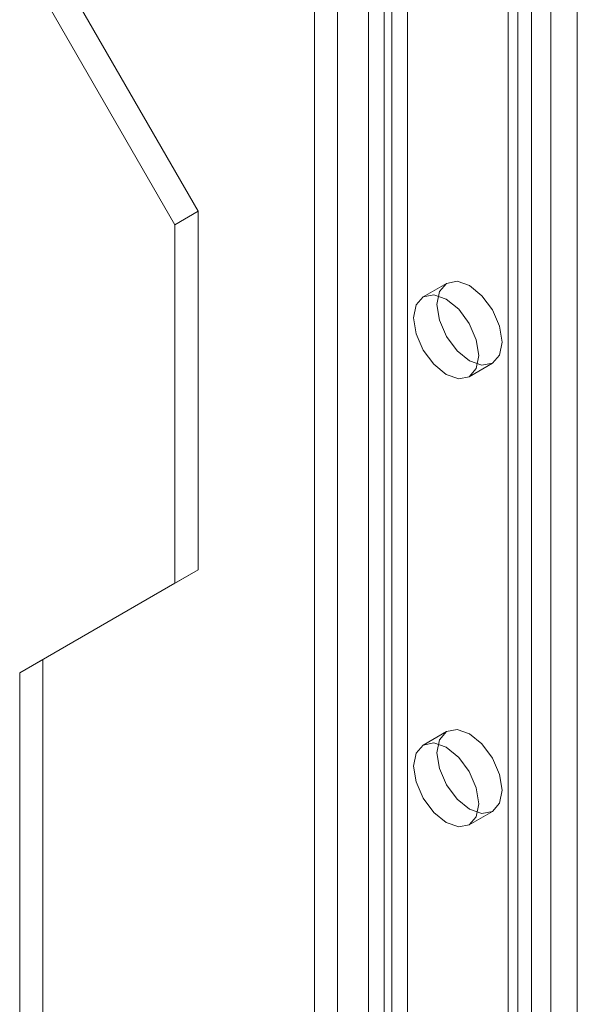
# Model space of a CAD drawing. Units: millimetres. Extents: x 0 to 420, y 0 to 297.
# Drawn here: x 338 to 342, y 148 to 153 of the extents above; entities that cross this region are included whole.
import ezdxf

# ---------------------------------------------------------------- set-up
doc = ezdxf.new("R2010")
doc.units = ezdxf.units.MM

msp = doc.modelspace()

# ---------------------------------------------------------------- linework, layer by layer
at = {"color": 7, "linetype": 'Continuous', "lineweight": 15}
for p, q in [((340.5998, 199.2204), (340.5998, 104.8079)), ((340.4672, 199.1438), (340.4672, 104.7313)), ((341.6563, 199.0655), (341.6563, 101.5704)), ((341.3953, 198.7612), (341.3953, 104.3486)), ((341.2627, 198.6846), (341.2627, 104.2721)), ((341.3176, 104.1955), (341.3176, 198.6081)), ((341.5051, 104.1955), (341.5051, 198.6081)), ((341.2627, 104.119), (341.2627, 198.5315)), ((341.3953, 104.0425), (341.3953, 198.455)), ((340.2904, 103.7108), (340.2904, 198.1233)), ((340.5556, 198.1233), (340.5556, 103.7108)), ((340.1578, 103.6343), (340.1578, 198.0468)), ((340.6882, 103.6343), (340.6882, 198.0468)), ((338.611, 153.9279), (339.4949, 152.397)), ((338.4785, 153.8514), (339.3623, 152.3204)), ((339.4949, 152.397), (339.3623, 152.3204)), ((339.4949, 152.397), (339.4949, 150.3556)), ((339.3623, 152.3204), (339.3623, 150.2791)), ((340.9105, 151.9863), (340.7779, 151.9098)), ((341.0404, 151.4551), (341.173, 151.5317)), ((339.4949, 150.3556), (338.611, 149.8452)), ((339.4949, 150.3556), (339.3623, 150.2791)), ((339.3623, 150.2791), (338.4785, 149.7687)), ((338.611, 149.8452), (338.4785, 149.7687)), ((338.611, 149.8452), (338.611, 113.1009)), ((338.4785, 149.7687), (338.4785, 113.0243)), ((340.9105, 149.4346), (340.7779, 149.3581)), ((341.0404, 148.9034), (341.173, 148.98))]:
    msp.add_line(p, q, dxfattribs=at)
at = {"color": 7, "linetype": 'Continuous', "lineweight": 15, "flags": 128}
for points in [[(340.8561, 151.8661), (340.8702, 151.94), (340.9105, 151.9863), (340.9707, 151.998), (341.0417, 151.9733), (341.1128, 151.916), (341.173, 151.8348), (341.2132, 151.742), (341.2273, 151.6518), (341.2132, 151.578), (341.173, 151.5317), (341.1128, 151.52), (341.0417, 151.5446), (340.9707, 151.602), (340.9105, 151.6832), (340.8702, 151.776), (340.8561, 151.8661)], [(340.7235, 151.7896), (340.7377, 151.8635), (340.7779, 151.9098), (340.8381, 151.9215), (340.9091, 151.8968), (340.9802, 151.8395), (341.0404, 151.7582), (341.0806, 151.6655), (341.0948, 151.5753), (341.0806, 151.5014), (341.0404, 151.4551), (340.9802, 151.4434), (340.9091, 151.4681), (340.8381, 151.5254), (340.7779, 151.6067), (340.7377, 151.6994), (340.7235, 151.7896)], [(340.8561, 149.3145), (340.8702, 149.3883), (340.9105, 149.4346), (340.9707, 149.4463), (341.0417, 149.4216), (341.1128, 149.3643), (341.173, 149.2831), (341.2132, 149.1903), (341.2273, 149.1001), (341.2132, 149.0263), (341.173, 148.98), (341.1128, 148.9683), (341.0417, 148.993), (340.9707, 149.0503), (340.9105, 149.1315), (340.8702, 149.2243), (340.8561, 149.3145)], [(340.7235, 149.2379), (340.7377, 149.3118), (340.7779, 149.3581), (340.8381, 149.3698), (340.9091, 149.3451), (340.9802, 149.2878), (341.0404, 149.2066), (341.0806, 149.1138), (341.0948, 149.0236), (341.0806, 148.9497), (341.0404, 148.9034), (340.9802, 148.8917), (340.9091, 148.9164), (340.8381, 148.9737), (340.7779, 149.055), (340.7377, 149.1477), (340.7235, 149.2379)]]:
    msp.add_lwpolyline(points, dxfattribs=at)

doc.saveas('drawing.dxf')
